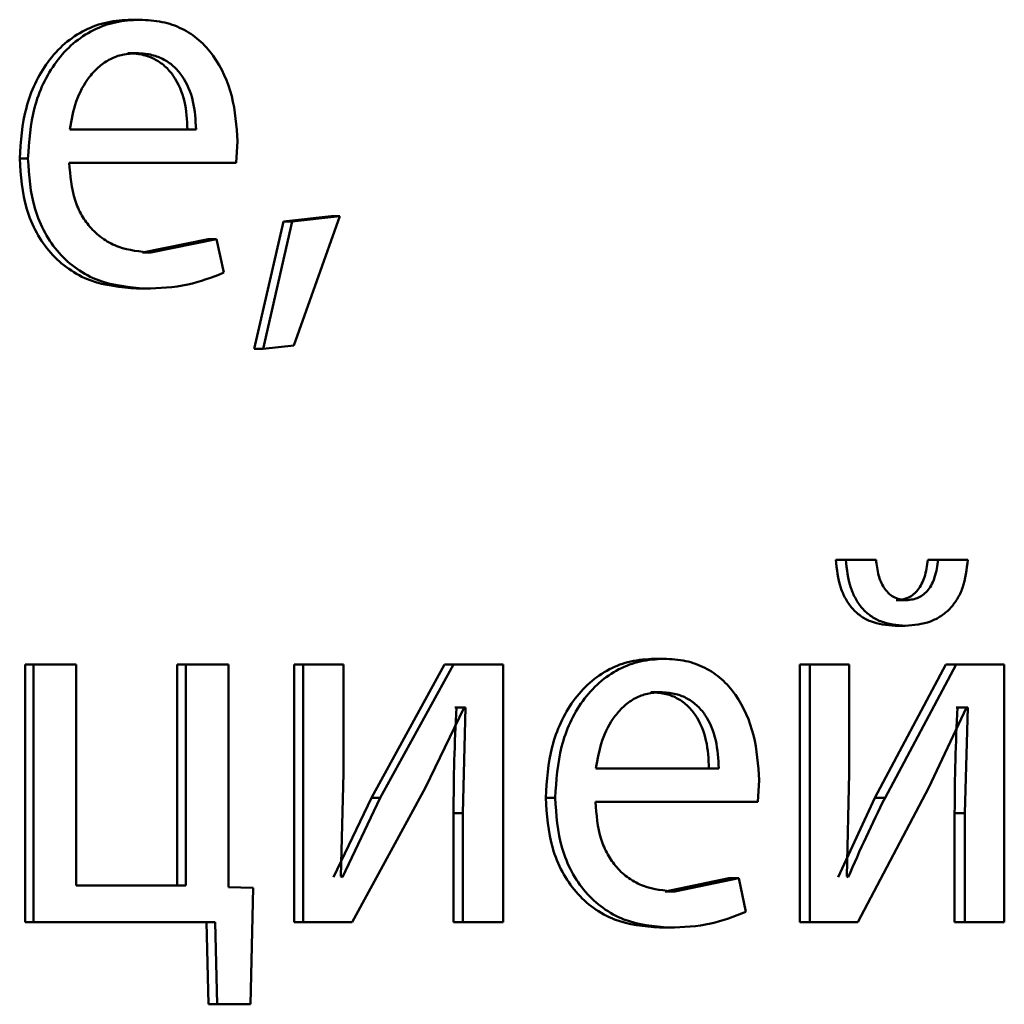
# Paper-space layout 'Лист1' of a CAD drawing. Units: millimetres. Extents: x -10992 to 5890, y -6854 to 5068.
# Drawn here: x -8890 to -8886, y 3065 to 3070 of the extents above; entities that cross this region are included whole.
import ezdxf

# ---------------------------------------------------------------- set-up
doc = ezdxf.new("R2010")
doc.units = ezdxf.units.MM

psp = doc.layouts.new('Лист1')

# ---------------------------------------------------------------- linework, layer by layer
at = {"color": 7, "linetype": 'Continuous', "lineweight": 50}
for p, q in [((-8889.9498, 3070.0242), (-8889.9106, 3070.0242)), ((-8889.9657, 3069.869), (-8889.9265, 3069.869)), ((-8889.6492, 3069.5155), (-8890.2348, 3069.5155)), ((-8889.4635, 3069.3603), (-8889.4567, 3069.4612)), ((-8890.4668, 3069.38), (-8890.4288, 3069.38)), ((-8889.4635, 3069.3603), (-8890.237, 3069.3603)), ((-8889.2438, 3069.0887), (-8889.3791, 3068.4985)), ((-8889.203, 3069.0887), (-8889.3386, 3068.4985)), ((-8889.0234, 3069.1133), (-8889.2438, 3069.0887)), ((-8889.2438, 3069.0887), (-8889.203, 3069.0887)), ((-8888.9821, 3069.1133), (-8889.203, 3069.0887)), ((-8889.1962, 3068.5133), (-8888.9821, 3069.1133)), ((-8889.0234, 3069.1133), (-8888.9821, 3069.1133)), ((-8889.5938, 3069.0068), (-8889.8976, 3068.9451)), ((-8889.5538, 3069.0068), (-8889.8582, 3068.9451)), ((-8889.5938, 3069.0068), (-8889.5538, 3069.0068)), ((-8889.5198, 3068.8512), (-8889.5538, 3069.0068)), ((-8889.8976, 3068.9451), (-8889.8582, 3068.9451)), ((-8889.9249, 3068.7775), (-8889.8856, 3068.7775)), ((-8889.3791, 3068.4985), (-8889.3386, 3068.4985)), ((-8889.3386, 3068.4985), (-8889.1962, 3068.5133)), ((-8886.5435, 3067.5202), (-8886.6832, 3067.5202)), ((-8886.6832, 3067.5202), (-8886.6366, 3067.5202)), ((-8886.4966, 3067.5202), (-8886.6366, 3067.5202)), ((-8886.1193, 3067.5202), (-8886.256, 3067.5202)), ((-8886.256, 3067.5202), (-8886.2085, 3067.5202)), ((-8886.0714, 3067.5202), (-8886.2085, 3067.5202)), ((-8886.4039, 3067.3325), (-8886.3568, 3067.3325)), ((-8886.4083, 3067.2143), (-8886.3612, 3067.2143)), ((-8890.4414, 3067.0337), (-8890.4414, 3065.8389)), ((-8890.4414, 3067.0337), (-8890.4033, 3067.0337)), ((-8890.4033, 3067.0337), (-8890.4033, 3065.8389)), ((-8890.2048, 3067.0337), (-8890.4033, 3067.0337)), ((-8890.2048, 3066.0089), (-8890.2048, 3067.0337)), ((-8889.7363, 3067.0337), (-8889.7363, 3066.0089)), ((-8889.7363, 3067.0337), (-8889.6966, 3067.0337)), ((-8889.6966, 3067.0337), (-8889.6966, 3066.0089)), ((-8889.4995, 3067.0337), (-8889.6966, 3067.0337)), ((-8889.4995, 3066.0018), (-8889.4995, 3067.0337)), ((-8889.1939, 3067.0337), (-8889.1939, 3065.8389)), ((-8889.1939, 3067.0337), (-8889.1529, 3067.0337)), ((-8889.1529, 3067.0337), (-8889.1529, 3065.8389)), ((-8888.966, 3067.0337), (-8889.1529, 3067.0337)), ((-8888.966, 3066.5303), (-8888.966, 3067.0337)), ((-8888.4981, 3067.0337), (-8888.8366, 3066.4167)), ((-8888.4556, 3067.0337), (-8888.7949, 3066.4167)), ((-8888.4981, 3067.0337), (-8888.4556, 3067.0337)), ((-8888.2255, 3067.0337), (-8888.4556, 3067.0337)), ((-8888.2255, 3065.8389), (-8888.2255, 3067.0337)), ((-8887.5249, 3067.0609), (-8887.4802, 3067.0609)), ((-8886.8495, 3067.0337), (-8886.8495, 3065.8389)), ((-8886.8495, 3067.0337), (-8886.8033, 3067.0337)), ((-8886.8033, 3067.0337), (-8886.8033, 3065.8389)), ((-8886.6213, 3067.0337), (-8886.8033, 3067.0337)), ((-8886.6213, 3066.5303), (-8886.6213, 3067.0337)), ((-8886.1735, 3067.0337), (-8886.502, 3066.4167)), ((-8886.1259, 3067.0337), (-8886.455, 3066.4167)), ((-8886.1735, 3067.0337), (-8886.1259, 3067.0337)), ((-8885.9021, 3067.0337), (-8886.1259, 3067.0337)), ((-8885.9021, 3065.8389), (-8885.9021, 3067.0337)), ((-8887.5404, 3066.9057), (-8887.4957, 3066.9057)), ((-8888.5859, 3066.4636), (-8888.4063, 3066.8341)), ((-8888.4422, 3066.8341), (-8888.4489, 3066.8341)), ((-8888.4422, 3066.8341), (-8888.3996, 3066.8341)), ((-8888.3996, 3066.8341), (-8888.413, 3066.3451)), ((-8888.3996, 3066.8341), (-8888.4063, 3066.8341)), ((-8886.2521, 3066.4636), (-8886.078, 3066.8341)), ((-8886.1193, 3066.8341), (-8886.1257, 3066.8341)), ((-8886.1193, 3066.8341), (-8886.0714, 3066.8341)), ((-8886.0714, 3066.8341), (-8886.0845, 3066.3451)), ((-8886.0714, 3066.8341), (-8886.078, 3066.8341)), ((-8887.2259, 3066.5522), (-8887.7953, 3066.5522)), ((-8888.9773, 3066.0509), (-8888.966, 3066.5303)), ((-8887.0451, 3066.397), (-8887.0385, 3066.4979)), ((-8886.6323, 3066.0509), (-8886.6213, 3066.5303)), ((-8888.9254, 3065.8389), (-8888.5859, 3066.4636)), ((-8886.5819, 3065.8389), (-8886.2521, 3066.4636)), ((-8888.8366, 3066.4167), (-8889.0118, 3066.0484)), ((-8888.7949, 3066.4167), (-8888.9705, 3066.0484)), ((-8888.8366, 3066.4167), (-8888.7949, 3066.4167)), ((-8888.028, 3066.4167), (-8887.9845, 3066.4167)), ((-8887.0451, 3066.397), (-8887.7975, 3066.397)), ((-8886.502, 3066.4167), (-8886.6723, 3066.0484)), ((-8886.502, 3066.4167), (-8886.455, 3066.4167)), ((-8888.4556, 3066.3451), (-8888.4556, 3065.8389)), ((-8888.4556, 3066.3451), (-8888.413, 3066.3451)), ((-8888.413, 3066.3451), (-8888.413, 3065.8389)), ((-8886.1323, 3066.3451), (-8886.1323, 3065.8389)), ((-8886.1323, 3066.3451), (-8886.0845, 3066.3451)), ((-8886.0845, 3066.3451), (-8886.0845, 3065.8389)), ((-8888.9705, 3066.0484), (-8888.9773, 3066.0509)), ((-8887.1787, 3066.0435), (-8887.4741, 3065.9817)), ((-8887.1333, 3066.0435), (-8887.4293, 3065.9817)), ((-8887.1787, 3066.0435), (-8887.1333, 3066.0435)), ((-8887.1003, 3065.8879), (-8887.1333, 3066.0435)), ((-8886.6257, 3066.0484), (-8886.6323, 3066.0509)), ((-8889.6966, 3066.0089), (-8890.2048, 3066.0089)), ((-8889.3852, 3065.9994), (-8889.4995, 3066.0018)), ((-8889.3965, 3065.4586), (-8889.3852, 3065.9994)), ((-8887.4741, 3065.9817), (-8887.4293, 3065.9817)), ((-8890.4414, 3065.8389), (-8890.4033, 3065.8389)), ((-8889.5603, 3065.8389), (-8890.4033, 3065.8389)), ((-8889.6003, 3065.8389), (-8889.5913, 3065.4586)), ((-8889.5603, 3065.8389), (-8889.5512, 3065.4586)), ((-8889.1939, 3065.8389), (-8889.1529, 3065.8389)), ((-8888.9254, 3065.8389), (-8889.1529, 3065.8389)), ((-8888.4556, 3065.8389), (-8888.413, 3065.8389)), ((-8888.2255, 3065.8389), (-8888.413, 3065.8389)), ((-8887.5005, 3065.8142), (-8887.4558, 3065.8142)), ((-8886.8495, 3065.8389), (-8886.8033, 3065.8389)), ((-8886.5819, 3065.8389), (-8886.8033, 3065.8389)), ((-8886.1323, 3065.8389), (-8886.0845, 3065.8389)), ((-8885.9021, 3065.8389), (-8886.0845, 3065.8389)), ((-8889.4369, 3065.4586), (-8889.5913, 3065.4586)), ((-8889.5913, 3065.4586), (-8889.5512, 3065.4586)), ((-8889.3965, 3065.4586), (-8889.5512, 3065.4586))]:
    psp.add_line(p, q, dxfattribs=at)
for points, knots in [([(-8889.9498, 3070.0242), (-8889.9875, 3070.0219), (-8890.0609, 3070.0174), (-8890.1662, 3069.9789), (-8890.2603, 3069.9167), (-8890.3641, 3069.8027), (-8890.4506, 3069.6193), (-8890.4614, 3069.4598), (-8890.4668, 3069.38)], [0, 0, 0, 0, 0.128367, 0.250357, 0.374451, 0.500676, 0.750029, 1, 1, 1, 1]), ([(-8889.9106, 3070.0242), (-8889.9483, 3070.0219), (-8890.022, 3070.0174), (-8890.1274, 3069.9789), (-8890.2218, 3069.9167), (-8890.3258, 3069.8027), (-8890.4125, 3069.6194), (-8890.4233, 3069.4598), (-8890.4288, 3069.38)], [0, 0, 0, 0, 0.1285109, 0.2506372, 0.374787, 0.501049, 0.7502686, 1, 1, 1, 1]), ([(-8889.4567, 3069.4612), (-8889.4618, 3069.5314), (-8889.4719, 3069.6716), (-8889.5442, 3069.8333), (-8889.633, 3069.9327), (-8889.7144, 3069.9862), (-8889.8085, 3070.0186), (-8889.8756, 3070.0223), (-8889.9106, 3070.0242)], [0, 0, 0, 0, 0.249754, 0.498954, 0.620965, 0.740475, 0.864672, 1, 1, 1, 1]), ([(-8889.9265, 3069.869), (-8889.9477, 3069.8676), (-8889.9889, 3069.865), (-8890.0475, 3069.8434), (-8890.0998, 3069.8085), (-8890.1583, 3069.7456), (-8890.2114, 3069.6469), (-8890.227, 3069.5593), (-8890.2348, 3069.5155)], [0, 0, 0, 0, 0.129051, 0.251358, 0.373156, 0.500751, 0.75026, 1, 1, 1, 1]), ([(-8889.689, 3069.5155), (-8889.6913, 3069.5593), (-8889.696, 3069.6467), (-8889.7387, 3069.7486), (-8889.793, 3069.8112), (-8889.8433, 3069.8449), (-8889.902, 3069.8654), (-8889.9438, 3069.8677), (-8889.9657, 3069.869)], [0, 0, 0, 0, 0.250062, 0.499402, 0.620709, 0.739721, 0.863938, 1, 1, 1, 1]), ([(-8889.6492, 3069.5155), (-8889.6515, 3069.5593), (-8889.6562, 3069.6467), (-8889.699, 3069.7486), (-8889.7535, 3069.8112), (-8889.8039, 3069.8449), (-8889.8626, 3069.8654), (-8889.9046, 3069.8677), (-8889.9265, 3069.869)], [0, 0, 0, 0, 0.249823, 0.499019, 0.620337, 0.739424, 0.86377, 1, 1, 1, 1]), ([(-8890.4668, 3069.38), (-8890.4614, 3069.3004), (-8890.4532, 3069.1803), (-8890.3917, 3069.0349), (-8890.3256, 3068.9397), (-8890.2408, 3068.8644), (-8890.1085, 3068.7932), (-8889.9981, 3068.7838), (-8889.9249, 3068.7775)], [0, 0, 0, 0, 0.2497551, 0.3773052, 0.5001075, 0.6236817, 0.7504145, 1, 1, 1, 1]), ([(-8890.4288, 3069.38), (-8890.4233, 3069.3004), (-8890.4151, 3069.1803), (-8890.3535, 3069.0349), (-8890.2872, 3068.9397), (-8890.2022, 3068.8643), (-8890.0696, 3068.7932), (-8889.959, 3068.7838), (-8889.8856, 3068.7775)], [0, 0, 0, 0, 0.249493, 0.376918, 0.49972, 0.623301, 0.750145, 1, 1, 1, 1]), ([(-8889.8582, 3068.9451), (-8889.9091, 3068.9494), (-8889.9859, 3068.9558), (-8890.0783, 3069.0038), (-8890.1366, 3069.0541), (-8890.1812, 3069.1162), (-8890.2257, 3069.2161), (-8890.2324, 3069.3013), (-8890.237, 3069.3603)], [0, 0, 0, 0, 0.24992, 0.377396, 0.500337, 0.615009, 0.733444, 1, 1, 1, 1]), ([(-8889.8856, 3068.7775), (-8889.8188, 3068.7798), (-8889.6931, 3068.7841), (-8889.5751, 3068.8298), (-8889.5198, 3068.8512)], [0, 0, 0, 0, 0.5317405, 1, 1, 1, 1]), ([(-8886.6832, 3067.5202), (-8886.6784, 3067.4758), (-8886.6715, 3067.412), (-8886.6393, 3067.3379), (-8886.6086, 3067.2932), (-8886.5695, 3067.2578), (-8886.5036, 3067.2218), (-8886.4474, 3067.2174), (-8886.4083, 3067.2143)], [0, 0, 0, 0, 0.270746, 0.388591, 0.500175, 0.614256, 0.732213, 1, 1, 1, 1]), ([(-8886.6366, 3067.5202), (-8886.6319, 3067.4758), (-8886.6251, 3067.4121), (-8886.5928, 3067.338), (-8886.5619, 3067.2932), (-8886.5227, 3067.2578), (-8886.4567, 3067.2218), (-8886.4003, 3067.2174), (-8886.3612, 3067.2143)], [0, 0, 0, 0, 0.269876, 0.387787, 0.499824, 0.613904, 0.731925, 1, 1, 1, 1]), ([(-8886.3568, 3067.3325), (-8886.3673, 3067.3333), (-8886.3877, 3067.3349), (-8886.4164, 3067.3466), (-8886.4412, 3067.3655), (-8886.4668, 3067.3982), (-8886.4889, 3067.4505), (-8886.4939, 3067.4958), (-8886.4966, 3067.5202)], [0, 0, 0, 0, 0.131737, 0.254284, 0.374717, 0.500468, 0.730936, 1, 1, 1, 1]), ([(-8886.256, 3067.5202), (-8886.26, 3067.4926), (-8886.2672, 3067.4426), (-8886.2939, 3067.3878), (-8886.3222, 3067.3588), (-8886.3554, 3067.3376), (-8886.3842, 3067.3346), (-8886.4039, 3067.3325)], [0, 0, 0, 0, 0.29955, 0.542213, 0.652584, 0.76228, 1, 1, 1, 1]), ([(-8886.3612, 3067.2143), (-8886.3214, 3067.2174), (-8886.2638, 3067.2219), (-8886.1956, 3067.2568), (-8886.1535, 3067.2916), (-8886.1192, 3067.3362), (-8886.0833, 3067.4106), (-8886.0763, 3067.4754), (-8886.0714, 3067.5202)], [0, 0, 0, 0, 0.266539, 0.38542, 0.500509, 0.616469, 0.735119, 1, 1, 1, 1]), ([(-8886.2085, 3067.5202), (-8886.2125, 3067.4926), (-8886.2198, 3067.4425), (-8886.2465, 3067.3878), (-8886.2749, 3067.3588), (-8886.3081, 3067.3376), (-8886.337, 3067.3346), (-8886.3568, 3067.3325)], [0, 0, 0, 0, 0.299281, 0.541837, 0.652233, 0.762006, 1, 1, 1, 1]), ([(-8887.5249, 3067.0609), (-8887.5615, 3067.0586), (-8887.633, 3067.0541), (-8887.7353, 3067.0156), (-8887.8269, 3066.9533), (-8887.9279, 3066.8393), (-8888.0121, 3066.656), (-8888.0227, 3066.4965), (-8888.028, 3066.4167)], [0, 0, 0, 0, 0.1283392, 0.2503565, 0.3744418, 0.5006768, 0.7500313, 1, 1, 1, 1]), ([(-8887.4802, 3067.0609), (-8887.5169, 3067.0586), (-8887.5885, 3067.0541), (-8887.6911, 3067.0156), (-8887.7829, 3066.9533), (-8887.8841, 3066.8394), (-8887.9686, 3066.6561), (-8887.9792, 3066.4965), (-8887.9845, 3066.4167)], [0, 0, 0, 0, 0.128483, 0.250636, 0.374778, 0.501049, 0.750271, 1, 1, 1, 1]), ([(-8887.0385, 3066.4979), (-8887.0435, 3066.5681), (-8887.0534, 3066.7084), (-8887.1238, 3066.8701), (-8887.2102, 3066.9694), (-8887.2894, 3067.0229), (-8887.3809, 3067.0553), (-8887.4462, 3067.059), (-8887.4802, 3067.0609)], [0, 0, 0, 0, 0.2497505, 0.4989513, 0.6209712, 0.7404918, 0.8646899, 1, 1, 1, 1]), ([(-8887.4957, 3066.9057), (-8887.5163, 3066.9043), (-8887.5564, 3066.9017), (-8887.6134, 3066.8801), (-8887.6642, 3066.8451), (-8887.721, 3066.7823), (-8887.7726, 3066.6836), (-8887.7877, 3066.596), (-8887.7953, 3066.5522)], [0, 0, 0, 0, 0.12907, 0.251373, 0.373157, 0.500746, 0.750255, 1, 1, 1, 1]), ([(-8887.2712, 3066.5522), (-8887.2734, 3066.596), (-8887.2779, 3066.6834), (-8887.3195, 3066.7853), (-8887.3724, 3066.8479), (-8887.4213, 3066.8816), (-8887.4783, 3066.9021), (-8887.5191, 3066.9044), (-8887.5404, 3066.9057)], [0, 0, 0, 0, 0.250062, 0.4994, 0.620689, 0.739698, 0.863923, 1, 1, 1, 1]), ([(-8887.2259, 3066.5522), (-8887.2282, 3066.596), (-8887.2327, 3066.6835), (-8887.2744, 3066.7853), (-8887.3274, 3066.848), (-8887.3764, 3066.8816), (-8887.4336, 3066.9021), (-8887.4744, 3066.9044), (-8887.4957, 3066.9057)], [0, 0, 0, 0, 0.249823, 0.499017, 0.620317, 0.739401, 0.863755, 1, 1, 1, 1]), ([(-8888.4422, 3066.8341), (-8888.4461, 3066.7526), (-8888.4539, 3066.5897), (-8888.455, 3066.4266), (-8888.4556, 3066.3451)], [0, 0, 0, 0, 0.500009, 1, 1, 1, 1]), ([(-8886.1193, 3066.8341), (-8886.1231, 3066.7526), (-8886.1307, 3066.5897), (-8886.1317, 3066.4266), (-8886.1323, 3066.3451)], [0, 0, 0, 0, 0.500009, 1, 1, 1, 1]), ([(-8888.028, 3066.4167), (-8888.0227, 3066.3371), (-8888.0147, 3066.217), (-8887.9548, 3066.0716), (-8887.8905, 3065.9764), (-8887.8079, 3065.9011), (-8887.6792, 3065.8299), (-8887.5718, 3065.8205), (-8887.5005, 3065.8142)], [0, 0, 0, 0, 0.249754, 0.377291, 0.500107, 0.623687, 0.750415, 1, 1, 1, 1]), ([(-8887.9845, 3066.4167), (-8887.9792, 3066.3371), (-8887.9711, 3066.217), (-8887.9111, 3066.0716), (-8887.8466, 3065.9764), (-8887.7638, 3065.9011), (-8887.6349, 3065.8299), (-8887.5272, 3065.8205), (-8887.4558, 3065.8142)], [0, 0, 0, 0, 0.249491, 0.376905, 0.499719, 0.623306, 0.750145, 1, 1, 1, 1]), ([(-8887.4293, 3065.9817), (-8887.4788, 3065.986), (-8887.5535, 3065.9924), (-8887.6433, 3066.0405), (-8887.7, 3066.0908), (-8887.7433, 3066.153), (-8887.7865, 3066.2528), (-8887.793, 3066.338), (-8887.7975, 3066.397)], [0, 0, 0, 0, 0.249917, 0.377378, 0.500333, 0.614948, 0.733374, 1, 1, 1, 1]), ([(-8886.455, 3066.4167), (-8886.4849, 3066.3561), (-8886.5446, 3066.2351), (-8886.5987, 3066.1106), (-8886.6257, 3066.0484)], [0, 0, 0, 0, 0.500004, 1, 1, 1, 1]), ([(-8887.4558, 3065.8142), (-8887.3908, 3065.8165), (-8887.2687, 3065.8208), (-8887.154, 3065.8665), (-8887.1003, 3065.8879)], [0, 0, 0, 0, 0.531935, 1, 1, 1, 1])]:
    psp.add_open_spline(points, degree=3, knots=knots, dxfattribs=at)

doc.saveas('drawing.dxf')
